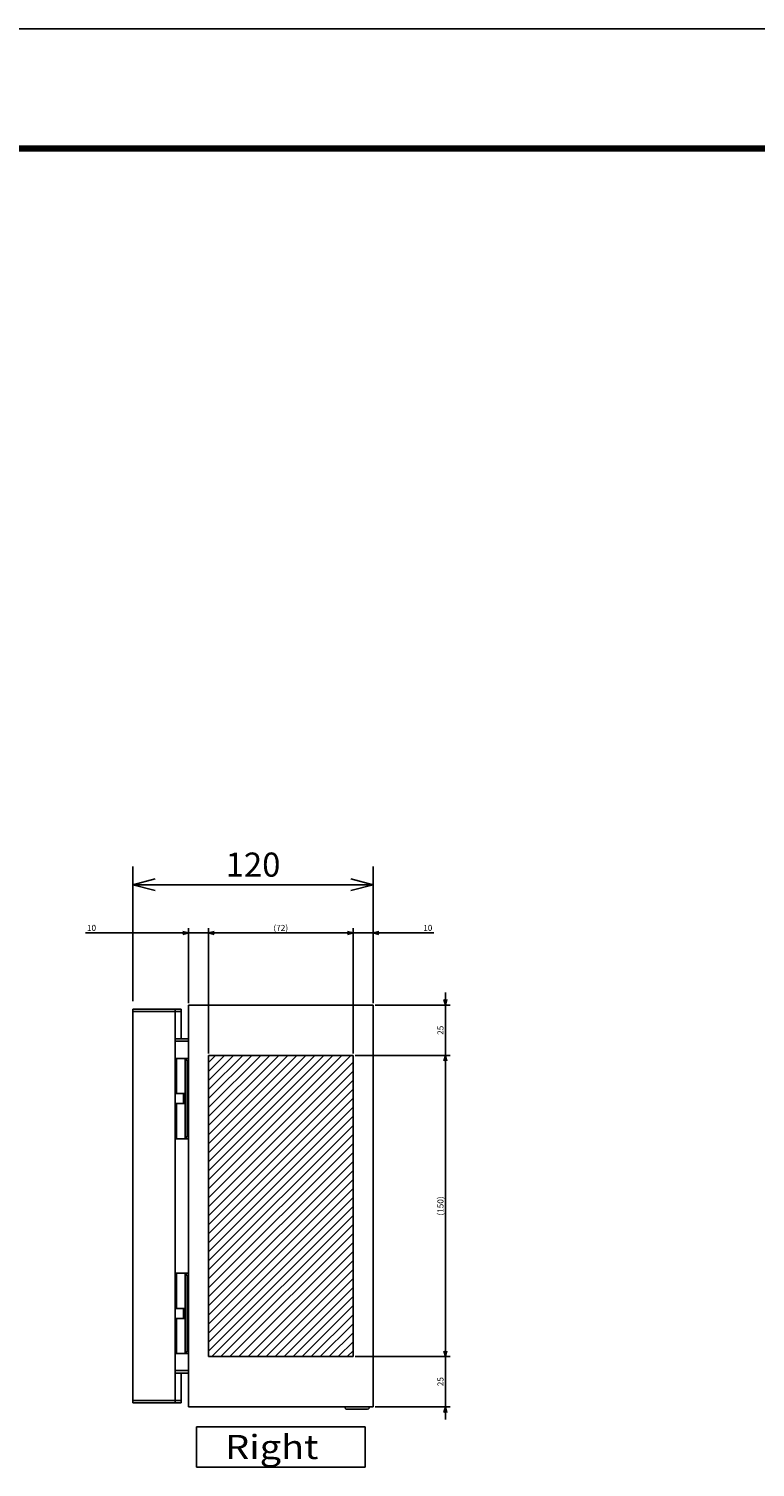
# Model space of a CAD drawing. Extents: x -343 to 202, y -445 to 148.
# Drawn here: x 12 to 103, y -328 to -148 of the extents above; entities that cross this region are included whole.
import ezdxf

# ---------------------------------------------------------------- set-up
doc = ezdxf.new("R2010")
doc.units = 0
doc.linetypes.add('NON_PLOTING', pattern=[0])
doc.layers.get('0').update_dxf_attribs({"linetype": 'CONTINUOUS'})
doc.layers.get('DEFPOINTS').update_dxf_attribs({"linetype": 'CONTINUOUS'})
doc.layers.add('CLASS1', color=7, linetype='CONTINUOUS')
doc.layers.add('枠', color=7, linetype='CONTINUOUS')
doc.styles.add('MX_DIMTXSTY_2', font='txt.shx', dxfattribs={"width": 1.35, "bigfont": 'extfont.shx'})
doc.styles.add('MX_DIMTXSTY_3', font='txt.shx', dxfattribs={"width": 1.2, "bigfont": 'extfont.shx'})
doc.styles.add('MX_DIMTXSTY_4', font='txt.shx', dxfattribs={"width": 1.3, "bigfont": 'extfont.shx'})
doc.styles.add('MX_NOTE_STANDARD', font='txt.shx', dxfattribs={"bigfont": 'extfont.shx'})
doc.dimstyles.new('MXDIMSTYLE', dxfattribs={"dimtxt": 3, "dimasz": 2.5, "dimexe": 2.28, "dimexo": 1, "dimgap": 1, "dimtad": 1, "dimdsep": 46, "dimtxsty": 'MX_NOTE_STANDARD', "dimblk1": 'OPEN30', "dimblk2": 'OPEN30', "dimsah": 1, "dimcen": 2.5, "dimadec": 0, "dimazin": 0, "dimtfac": 1, "dimtmove": 0, "dimatfit": 3, "dimldrblk": 'OPEN30', "dimfxl": 1, "dimtzin": 0, "dimarcsym": 0})

# ---------------------------------------------------------------- blocks, each defined once
blk = doc.blocks.new('_OPEN30')
at = {"color": 0, "linetype": 'ByBlock', "lineweight": -2}
for p, q in [((-1, 0.267949), (0, 0)), ((0, 0), (-1, -0.267949)), ((0, 0), (-1, 0))]:
    blk.add_line(p, q, dxfattribs=at)
blk = doc.blocks.new('*D118')
at = {"color": 7, "linetype": 'CONTINUOUS'}
for p, q in [((25.465424, -269.558572), (25.465424, -252.778572)), ((55.365424, -269.058572), (55.365424, -252.778572)), ((25.465424, -255.058572), (55.365424, -255.058572))]:
    blk.add_line(p, q, dxfattribs=at)
at = {"layer": 'DEFPOINTS', "color": 0, "linetype": 'CONTINUOUS'}
for p in [(55.365424, -255.058572), (55.365424, -270.058572), (25.465424, -270.558572)]:
    blk.add_point(p, dxfattribs=at)
at = {"color": 7, "linetype": 'CONTINUOUS', "xscale": 2.77, "yscale": 2.77, "zscale": 2.77, "rotation": 180}
blk.add_blockref('_OPEN30', (25.465424, -255.058572), dxfattribs=at)
at = {"color": 7, "linetype": 'CONTINUOUS', "xscale": 2.77, "yscale": 2.77, "zscale": 2.77}
blk.add_blockref('_OPEN30', (55.365424, -255.058572), dxfattribs=at)
at = {"color": 255, "linetype": 'CONTINUOUS', "insert": (40.415424, -252.558572), "char_height": 3, "attachment_point": 5, "line_spacing_factor": 0.9, "style": 'MX_DIMTXSTY_3'}
blk.add_mtext('\\A1;120', dxfattribs=at)
blk = doc.blocks.new('*D81')
at = {"color": 21, "linetype": 'CONTINUOUS'}
for p, q in [((1443.941846, -174.407801), (1443.941846, -168.057801)), ((1398.941846, -174.407801), (1446.221846, -174.407801)), ((1443.941846, -174.407801), (1443.941846, -199.407801)), ((1408.941846, -199.407801), (1446.221846, -199.407801)), ((1443.941846, -199.407801), (1443.941846, -205.757801))]:
    blk.add_line(p, q, dxfattribs=at)
at = {"layer": 'DEFPOINTS', "color": 0, "linetype": 'CONTINUOUS'}
for p in [(1397.941846, -174.407801), (1407.941846, -199.407801), (1443.941846, -199.407801)]:
    blk.add_point(p, dxfattribs=at)
at = {"color": 21, "linetype": 'CONTINUOUS', "xscale": 2.77, "yscale": 2.77, "zscale": 2.77}
for p, rotation in [((1443.941846, -174.407801), 270), ((1443.941846, -199.407801), 90)]:
    blk.add_blockref('_OPEN30', p, dxfattribs=dict(at, rotation=rotation))
at = {"color": 21, "linetype": 'CONTINUOUS', "insert": (1441.441846, -186.907801), "char_height": 3, "attachment_point": 5, "rotation": 90, "line_spacing_factor": 0.9}
blk.add_mtext('\\A1;25', dxfattribs=at)
blk = doc.blocks.new('*D89')
at = {"color": 21, "linetype": 'CONTINUOUS'}
for p, q in [((1397.941846, 36.592199), (1391.591846, 36.592199)), ((1397.941846, 36.592199), (1407.941846, 36.592199)), ((1407.941846, 1.592199), (1407.941846, 38.872199)), ((1407.941846, 36.592199), (1438.126699, 36.592199)), ((1407.941846, 36.592199), (1414.291846, 36.592199))]:
    blk.add_line(p, q, dxfattribs=at)
at = {"layer": 'DEFPOINTS', "color": 0, "linetype": 'CONTINUOUS'}
for p in [(1407.941846, 36.592199), (1397.941846, 28.820102), (1407.941846, 0.592199)]:
    blk.add_point(p, dxfattribs=at)
at = {"color": 21, "linetype": 'CONTINUOUS', "xscale": 2.77, "yscale": 2.77, "zscale": 2.77}
blk.add_blockref('_OPEN30', (1397.941846, 36.592199), dxfattribs=at)
at = {"color": 21, "linetype": 'CONTINUOUS', "xscale": 2.77, "yscale": 2.77, "zscale": 2.77, "rotation": 180}
blk.add_blockref('_OPEN30', (1407.941846, 36.592199), dxfattribs=at)
at = {"color": 21, "linetype": 'CONTINUOUS', "insert": (1435.126699, 39.092199), "char_height": 3, "attachment_point": 5, "line_spacing_factor": 0.9, "style": 'MX_DIMTXSTY_2'}
blk.add_mtext('\\A1;10', dxfattribs=at)
blk = doc.blocks.new('*D90')
at = {"color": 21, "linetype": 'CONTINUOUS'}
for p, q in [((1264.739518, 36.592199), (1315.941846, 36.592199)), ((1315.941846, 36.592199), (1309.591846, 36.592199)), ((1315.941846, 1.592199), (1315.941846, 38.872199)), ((1315.941846, 36.592199), (1325.941846, 36.592199)), ((1325.941846, 36.592199), (1332.291846, 36.592199))]:
    blk.add_line(p, q, dxfattribs=at)
at = {"layer": 'DEFPOINTS', "color": 0, "linetype": 'CONTINUOUS'}
for p in [(1325.941846, 36.592199), (1325.941846, 28.820102), (1315.941846, 0.592199)]:
    blk.add_point(p, dxfattribs=at)
at = {"color": 21, "linetype": 'CONTINUOUS', "xscale": 2.77, "yscale": 2.77, "zscale": 2.77}
blk.add_blockref('_OPEN30', (1315.941846, 36.592199), dxfattribs=at)
at = {"color": 21, "linetype": 'CONTINUOUS', "xscale": 2.77, "yscale": 2.77, "zscale": 2.77, "rotation": 180}
blk.add_blockref('_OPEN30', (1325.941846, 36.592199), dxfattribs=at)
at = {"color": 21, "linetype": 'CONTINUOUS', "insert": (1267.739518, 39.092199), "char_height": 3, "attachment_point": 5, "line_spacing_factor": 0.9, "style": 'MX_DIMTXSTY_2'}
blk.add_mtext('\\A1;10', dxfattribs=at)
blk = doc.blocks.new('*D91')
at = {"color": 21, "linetype": 'CONTINUOUS'}
for p, q in [((1325.941846, -23.407801), (1325.941846, 38.872199)), ((1325.941846, 36.592199), (1397.941846, 36.592199)), ((1397.941846, -23.407801), (1397.941846, 38.872199))]:
    blk.add_line(p, q, dxfattribs=at)
at = {"layer": 'DEFPOINTS', "color": 0, "linetype": 'CONTINUOUS'}
for p in [(1397.941846, 36.592199), (1325.941846, -24.407801), (1397.941846, -24.407801)]:
    blk.add_point(p, dxfattribs=at)
at = {"color": 21, "linetype": 'CONTINUOUS', "xscale": 2.77, "yscale": 2.77, "zscale": 2.77, "rotation": 180}
blk.add_blockref('_OPEN30', (1325.941846, 36.592199), dxfattribs=at)
at = {"color": 21, "linetype": 'CONTINUOUS', "xscale": 2.77, "yscale": 2.77, "zscale": 2.77}
blk.add_blockref('_OPEN30', (1397.941846, 36.592199), dxfattribs=at)
at = {"color": 21, "linetype": 'CONTINUOUS', "insert": (1361.941846, 39.092199), "char_height": 3, "attachment_point": 5, "line_spacing_factor": 0.9, "style": 'MX_DIMTXSTY_3'}
blk.add_mtext('\\A1;(72)', dxfattribs=at)
blk = doc.blocks.new('*D92')
at = {"color": 21, "linetype": 'CONTINUOUS'}
for p, q in [((1398.941846, -24.407801), (1446.221846, -24.407801)), ((1443.941846, -24.407801), (1443.941846, -174.407801)), ((1398.941846, -174.407801), (1446.221846, -174.407801))]:
    blk.add_line(p, q, dxfattribs=at)
at = {"layer": 'DEFPOINTS', "color": 0, "linetype": 'CONTINUOUS'}
for p in [(1397.941846, -24.407801), (1397.941846, -174.407801), (1443.941846, -174.407801)]:
    blk.add_point(p, dxfattribs=at)
at = {"color": 21, "linetype": 'CONTINUOUS', "xscale": 2.77, "yscale": 2.77, "zscale": 2.77}
for p, rotation in [((1443.941846, -24.407801), 90), ((1443.941846, -174.407801), 270)]:
    blk.add_blockref('_OPEN30', p, dxfattribs=dict(at, rotation=rotation))
at = {"color": 21, "linetype": 'CONTINUOUS', "insert": (1441.441846, -99.407801), "char_height": 3, "attachment_point": 5, "rotation": 90, "line_spacing_factor": 0.9, "style": 'MX_DIMTXSTY_4'}
blk.add_mtext('\\A1;(150)', dxfattribs=at)
blk = doc.blocks.new('*D93')
at = {"color": 21, "linetype": 'CONTINUOUS'}
for p, q in [((1408.941846, 0.592199), (1446.221846, 0.592199)), ((1443.941846, 0.592199), (1443.941846, 6.942199)), ((1443.941846, 0.592199), (1443.941846, -24.407801)), ((1398.941846, -24.407801), (1446.221846, -24.407801)), ((1443.941846, -24.407801), (1443.941846, -30.757801))]:
    blk.add_line(p, q, dxfattribs=at)
at = {"layer": 'DEFPOINTS', "color": 0, "linetype": 'CONTINUOUS'}
for p in [(1407.941846, 0.592199), (1397.941846, -24.407801), (1443.941846, -24.407801)]:
    blk.add_point(p, dxfattribs=at)
at = {"color": 21, "linetype": 'CONTINUOUS', "xscale": 2.77, "yscale": 2.77, "zscale": 2.77}
for p, rotation in [((1443.941846, 0.592199), 270), ((1443.941846, -24.407801), 90)]:
    blk.add_blockref('_OPEN30', p, dxfattribs=dict(at, rotation=rotation))
at = {"color": 21, "linetype": 'CONTINUOUS', "insert": (1441.441846, -11.907801), "char_height": 3, "attachment_point": 5, "rotation": 90, "line_spacing_factor": 0.9}
blk.add_mtext('\\A1;25', dxfattribs=at)
blk = doc.blocks.new('MS_25')
at = {"linetype": 'CONTINUOUS'}
h = blk.add_hatch(dxfattribs=at)
h.set_pattern_fill('ANSI31', color=25, style=0)
h.paths.add_polyline_path([(1325.94, 25.59), (1397.94, 25.59), (1397.94, -124.41), (1325.94, -124.41)])
at = {"color": 25, "linetype": 'CONTINUOUS'}
for p, q in [((1325.94, -124.41), (1325.94, 25.59)), ((1325.94, 25.59), (1397.94, 25.59)), ((1397.94, 25.59), (1397.94, -124.41)), ((1397.94, -124.41), (1325.94, -124.41))]:
    blk.add_line(p, q, dxfattribs=at)
blk = doc.blocks.new('MS_19')
at = {"color": 140, "linetype": 'CONTINUOUS'}
for p, q in [((1315.941846, 100.592199), (1407.941846, 100.592199)), ((1315.941846, -99.407801), (1315.941846, 100.592199)), ((1407.941846, 100.592199), (1407.941846, -99.407801)), ((1288.341846, 98.592199), (1312.341846, 98.592199)), ((1288.341846, -97.407801), (1288.341846, 98.592199)), ((1288.341846, 97.390199), (1312.341846, 97.390199)), ((1294.541846, 97.390199), (1294.541846, 97.392199)), ((1309.341846, 98.592199), (1309.341846, -97.407801)), ((1312.341846, 98.592199), (1312.341846, 83.792199)), ((1309.341846, 83.792199), (1315.941846, 83.792199)), ((1315.941846, 82.592199), (1309.341846, 82.592199)), ((1309.341846, 74.092199), (1315.941846, 74.092199)), ((1310.058135, 74.092199), (1310.053604, 74.092199)), ((1310.058135, 56.592199), (1310.058135, 74.092199)), ((1314.341846, 74.02869), (1314.341846, 74.092199)), ((1314.341846, 34.155707), (1314.341846, 74.02869)), ((1315.341846, 36.092199), (1315.341846, 72.092199)), ((1309.341846, 56.592199), (1314.341846, 56.592199)), ((1314.341846, 51.592199), (1309.341846, 51.592199)), ((1310.058135, 34.092199), (1310.058135, 51.592199)), ((1313.541846, 52.082199), (1313.541846, 56.102199)), ((1315.941846, 34.092199), (1309.341846, 34.092199)), ((1310.053604, 34.092199), (1310.058135, 34.092199)), ((1314.341846, 34.092199), (1314.341846, 34.155707)), ((1309.341846, -32.907801), (1315.941846, -32.907801)), ((1310.058135, -32.907801), (1310.053604, -32.907801)), ((1310.058135, -50.407801), (1310.058135, -32.907801)), ((1314.341846, -32.97131), (1314.341846, -32.907801)), ((1314.341846, -72.844293), (1314.341846, -32.97131)), ((1315.341846, -70.907801), (1315.341846, -34.907801)), ((1309.341846, -50.407801), (1314.341846, -50.407801)), ((1314.341846, -55.407801), (1309.341846, -55.407801)), ((1310.058135, -72.907801), (1310.058135, -55.407801)), ((1313.541846, -54.917801), (1313.541846, -50.897801)), ((1315.941846, -72.907801), (1309.341846, -72.907801)), ((1310.053604, -72.907801), (1310.058135, -72.907801)), ((1314.341846, -72.907801), (1314.341846, -72.844293)), ((1309.341846, -81.407801), (1315.941846, -81.407801)), ((1309.341846, -82.607801), (1315.941846, -82.607801)), ((1312.341846, -82.607801), (1312.341846, -97.407801)), ((1312.341846, -96.205801), (1288.341846, -96.205801)), ((1288.341846, -97.407801), (1312.341846, -97.407801)), ((1294.541846, -96.207801), (1294.541846, -96.205801)), ((1407.941846, -99.407801), (1315.941846, -99.407801)), ((1393.941846, -99.407801), (1393.941846, -99.807801)), ((1405.941846, -99.807801), (1405.941846, -99.407801)), ((1394.741846, -100.607801), (1405.141846, -100.607801))]:
    blk.add_line(p, q, dxfattribs=at)
for centre, radius, start, end in [((1314.031846, 56.102199), 0.49, 90, 180), ((1314.031846, 52.082199), 0.49, 180, 270), ((1314.031846, -50.897801), 0.49, 90, 180), ((1314.031846, -54.917801), 0.49, 180, 270), ((1394.741846, -99.807801), 0.8, 180, 270), ((1405.141846, -99.807801), 0.8, 270, 0)]:
    blk.add_arc(centre, radius, start, end, dxfattribs=at)
for centre, major_axis, ratio, start_param, end_param in [((1310.053604, 73.092199), (0, 1), 0.789382, 0, 1.1236056171), ((1314.008513, 72.092199), (0, 2), 0.666667, 4.7123889804, 6.030505052), ((1314.008513, 36.092199), (0, -2), 0.666667, 0.2526802551, 1.5707963268), ((1310.053604, 35.092199), (0, 1), 0.789382, 2.0142446632, 3.1415926536), ((1310.053604, -33.907801), (0, 1), 0.789382, 0, 1.1273479904), ((1314.008513, -34.907801), (0, 2), 0.666667, 4.7123889804, 6.030505052), ((1314.008513, -70.907801), (0, -2), 0.666667, 0.2526802551, 1.5707963268), ((1310.053604, -71.907801), (0, 1), 0.789382, 2.0179870365, 3.1415926536)]:
    blk.add_ellipse(centre, major_axis=major_axis, ratio=ratio, start_param=start_param, end_param=end_param, dxfattribs=at)
blk = doc.blocks.new('MS_27')
at = {"color": 31, "linetype": 'CONTINUOUS', "const_width": 0.8}
blk.add_lwpolyline([(192, 133.5), (-192, 133.5)], dxfattribs=at)
blk = doc.blocks.new('MS_2')
at = {"layer": 'DEFPOINTS', "color": 31, "linetype": 'NON_PLOTING'}
blk.add_line((-217, -148.5), (202, -148.5), dxfattribs=at)
blk = doc.blocks.new('MS_26')
at = {"color": 21, "linetype": 'CONTINUOUS'}
for p, q in [((1403.941846, -209.407801), (1319.941846, -209.407801)), ((1319.941846, -209.407801), (1319.941846, -229.407801)), ((1403.941846, -229.407801), (1403.941846, -209.407801)), ((1319.941846, -229.407801), (1403.941846, -229.407801))]:
    blk.add_line(p, q, dxfattribs=at)
at = {"color": 21, "linetype": 'CONTINUOUS', "insert": (1334.249538, -219.407801), "char_height": 12, "attachment_point": 4, "line_spacing_factor": 0.9}
blk.add_mtext('\\W1.153846;\\A1;Right', dxfattribs=at)
at = {"color": 21, "linetype": 'CONTINUOUS'}
for base, p1, p2, text, override, picture, middle in [((1325.941846, 36.592199), (1315.941846, 0.592199), (1325.941846, 28.820102), '\\A1;<>', {"dimasz": 2.77, "dimtxsty": 'MX_DIMTXSTY_2', "dimse2": 1, "dimtzin": 8}, '*D90', (1267.739518, 36.592199)), ((1397.941846, 36.592199), (1325.941846, -24.407801), (1397.941846, -24.407801), '\\A1;(<>)', {"dimasz": 2.77, "dimtxsty": 'MX_DIMTXSTY_3', "dimtzin": 8}, '*D91', (1361.941846, 36.592199)), ((1407.941846, 36.592199), (1397.941846, 28.820102), (1407.941846, 0.592199), '\\A1;<>', {"dimasz": 2.77, "dimtxsty": 'MX_DIMTXSTY_2', "dimse1": 1, "dimtzin": 8}, '*D89', (1435.126699, 36.592199))]:
    dim = blk.add_linear_dim(base=base, p1=p1, p2=p2, text=text, dimstyle='MXDIMSTYLE', override=override, dxfattribs=at)
    dim.commit()
    dim.dimension.update_dxf_attribs({"geometry": picture, "text_midpoint": middle, "dimtype": 128})
for base, p1, p2, text, override, picture, middle in [((1443.941846, -24.407801), (1407.941846, 0.592199), (1397.941846, -24.407801), '\\A1;<>', {"dimasz": 2.77, "dimtzin": 8}, '*D93', (1443.941846, -11.907801)), ((1443.941846, -174.407801), (1397.941846, -24.407801), (1397.941846, -174.407801), '\\A1;(<>)', {"dimasz": 2.77, "dimtxsty": 'MX_DIMTXSTY_4', "dimtzin": 8}, '*D92', (1443.941846, -99.407801)), ((1443.941846, -199.407801), (1397.941846, -174.407801), (1407.941846, -199.407801), '\\A1;<>', {"dimasz": 2.77, "dimtzin": 8}, '*D81', (1443.941846, -186.907801))]:
    dim = blk.add_linear_dim(base=base, p1=p1, p2=p2, angle=90, text=text, dimstyle='MXDIMSTYLE', override=override, dxfattribs=at)
    dim.commit()
    dim.dimension.update_dxf_attribs({"geometry": picture, "text_midpoint": middle, "dimtype": 128})

msp = doc.modelspace()

# ---------------------------------------------------------------- block references
at = {"layer": 'CLASS1', "linetype": 'ByBlock', "xscale": 0.25, "yscale": 0.25, "zscale": 0.25}
for name, p in [('MS_26', (-296.62, -270.2066)), ('MS_19', (-296.62, -295.2066)), ('MS_25', (-296.62, -282.7066))]:
    msp.add_blockref(name, p, dxfattribs=at)
at = {"layer": '枠', "linetype": 'ByBlock'}
for name, p in [('MS_2', (0, 0)), ('MS_27', (0, -296.9))]:
    msp.add_blockref(name, p, dxfattribs=at)

# ---------------------------------------------------------------- dimensions: what is measured, and where the dimension line sits
at = {"layer": 'CLASS1', "color": 7, "linetype": 'CONTINUOUS'}
dim = msp.add_linear_dim(base=(55.3654, -255.0586), p1=(25.4654, -270.5586), p2=(55.3654, -270.0586), text='\\A1;<>', dimstyle='MXDIMSTYLE', override={"dimasz": 2.77, "dimdec": 0, "dimlfac": 4, "dimtxsty": 'MX_DIMTXSTY_3', "dimtzin": 8}, dxfattribs=at)
dim.commit()
dim.dimension.update_dxf_attribs({"geometry": '*D118', "text_midpoint": (40.4154, -255.0586), "dimtype": 128})

doc.saveas('drawing.dxf')
